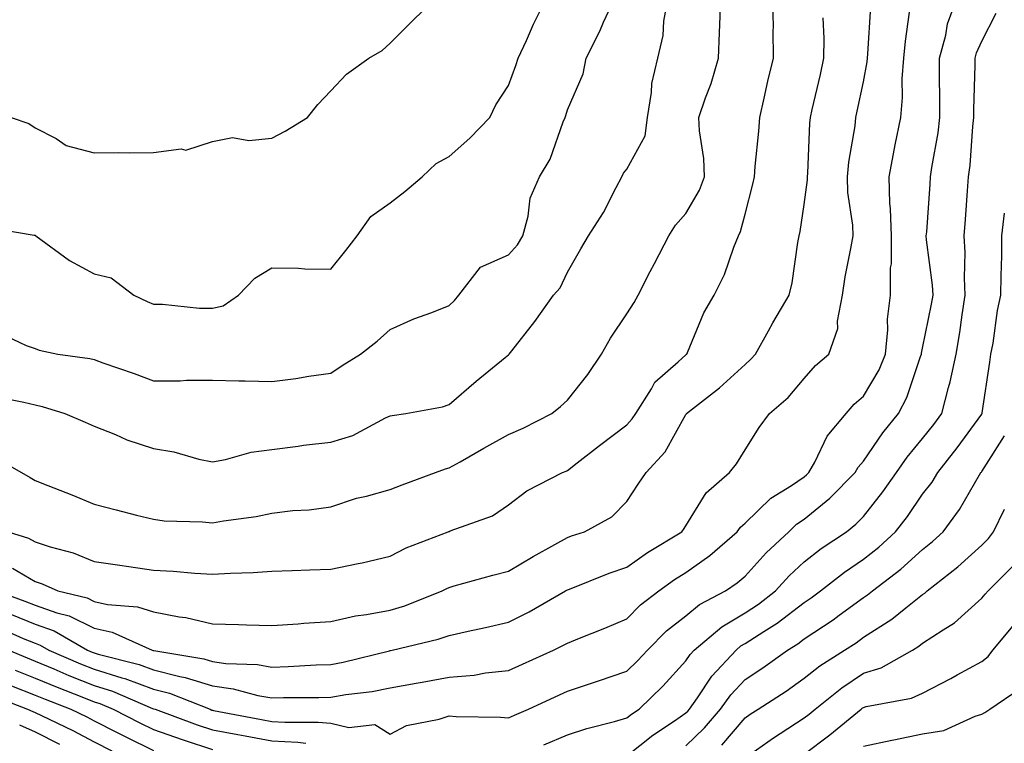
# Model space of a CAD drawing. Units: inches. Extents: x 1042403 to 1044098, y 7195712 to 7197578.
# Drawn here: x 1043055 to 1043222, y 7197226 to 7197348 of the extents above; entities that cross this region are included whole.
import ezdxf

# ---------------------------------------------------------------- set-up
doc = ezdxf.new("R2010")
doc.units = ezdxf.units.IN
doc.header["$MEASUREMENT"] = 0
doc.layers.add('Contour_10427194', color=7, linetype='Continuous', true_color=0x198a65)

msp = doc.modelspace()

# ---------------------------------------------------------------- linework, layer by layer
at = {"layer": 'Contour_10427194'}
for points in [[(1043049.59, 7197313.46, 2998), (1043057.91, 7197312.06, 2998), (1043058.05, 7197312.02, 2998), (1043058.13, 7197312, 2998), (1043058.21, 7197311.92, 2998), (1043063.87, 7197307.74, 2998), (1043068.05, 7197305.51, 2998), (1043070.94, 7197304.81, 2998), (1043074.73, 7197301.92, 2998), (1043076.98, 7197300.85, 2998), (1043078.05, 7197300.38, 2998), (1043079.59, 7197300.38, 2998), (1043085.84, 7197299.71, 2998), (1043088.05, 7197299.69, 2998), (1043089.85, 7197300.12, 2998), (1043092.46, 7197301.92, 2998), (1043095.2, 7197304.77, 2998), (1043098.05, 7197306.49, 2998), (1043102.6, 7197306.47, 2998), (1043103.64, 7197306.33, 2998), (1043108.05, 7197306.31, 2998), (1043110.55, 7197309.42, 2998), (1043112.5, 7197311.92, 2998), (1043114.79, 7197315.18, 2998), (1043118.05, 7197317.49, 2998), (1043120.53, 7197319.44, 2998), (1043123.5, 7197321.92, 2998), (1043125.82, 7197324.15, 2998), (1043128.05, 7197325.3, 2998), (1043131.55, 7197328.42, 2998), (1043134.91, 7197331.92, 2998), (1043135.94, 7197334.03, 2998), (1043138.05, 7197337.31, 2998), (1043139.28, 7197340.69, 2998), (1043139.69, 7197341.92, 2998), (1043141.08, 7197344.95, 2998), (1043142.27, 7197347.7, 2998), (1043144.36, 7197351.92, 2998)], [(1043050.84, 7197274.71, 2995), (1043055.76, 7197271.92, 2995), (1043057.23, 7197271.1, 2995), (1043058.05, 7197270.61, 2995), (1043060.24, 7197269.73, 2995), (1043064.28, 7197268.15, 2995), (1043068.05, 7197266.59, 2995), (1043071.78, 7197265.65, 2995), (1043075.22, 7197264.75, 2995), (1043078.05, 7197264.03, 2995), (1043079.89, 7197263.76, 2995), (1043086.35, 7197263.62, 2995), (1043088.05, 7197263.42, 2995), (1043089.91, 7197263.78, 2995), (1043095.45, 7197264.52, 2995), (1043098.05, 7197265.06, 2995), (1043101.62, 7197265.49, 2995), (1043104.36, 7197265.61, 2995), (1043108.05, 7197266.16, 2995), (1043112.39, 7197267.58, 2995), (1043114.07, 7197267.94, 2995), (1043118.05, 7197269.05, 2995), (1043120.1, 7197269.87, 2995), (1043125.73, 7197271.92, 2995), (1043127.41, 7197272.56, 2995), (1043128.05, 7197272.7, 2995), (1043129.87, 7197273.74, 2995), (1043133.91, 7197276.06, 2995), (1043138.05, 7197278.35, 2995), (1043140.55, 7197279.42, 2995), (1043145.39, 7197281.92, 2995), (1043146.86, 7197283.11, 2995), (1043148.05, 7197284.15, 2995), (1043151.47, 7197288.5, 2995), (1043153.77, 7197291.92, 2995), (1043155.32, 7197294.65, 2995), (1043158.05, 7197298.76, 2995), (1043159.32, 7197300.65, 2995), (1043159.96, 7197301.92, 2995), (1043162.01, 7197305.88, 2995), (1043162.72, 7197307.25, 2995), (1043165.18, 7197311.92, 2995), (1043166.27, 7197313.7, 2995), (1043168.05, 7197315.71, 2995), (1043170.34, 7197319.63, 2995), (1043171.17, 7197321.92, 2995), (1043171.1, 7197324.97, 2995), (1043170.32, 7197329.65, 2995), (1043170.24, 7197331.92, 2995), (1043171.35, 7197335.22, 2995), (1043172.31, 7197337.66, 2995), (1043173.54, 7197341.92, 2995), (1043173.73, 7197346.24, 2995), (1043173.77, 7197347.64, 2995), (1043173.95, 7197351.92, 2995)], [(1043050.98, 7197284.85, 2996), (1043056.17, 7197283.8, 2996), (1043058.05, 7197283.35, 2996), (1043059.24, 7197283.11, 2996), (1043063.09, 7197281.92, 2996), (1043066.55, 7197280.42, 2996), (1043068.05, 7197279.75, 2996), (1043071.64, 7197278.33, 2996), (1043073.58, 7197277.45, 2996), (1043078.05, 7197276, 2996), (1043081.53, 7197275.4, 2996), (1043085.76, 7197274.21, 2996), (1043088.05, 7197273.74, 2996), (1043090.24, 7197274.11, 2996), (1043094.59, 7197275.38, 2996), (1043098.05, 7197275.83, 2996), (1043102.5, 7197276.37, 2996), (1043103.42, 7197276.55, 2996), (1043108.05, 7197277.06, 2996), (1043111.76, 7197278.21, 2996), (1043117.29, 7197281.16, 2996), (1043118.05, 7197281.49, 2996), (1043118.38, 7197281.59, 2996), (1043120.69, 7197281.92, 2996), (1043126.92, 7197283.05, 2996), (1043128.05, 7197283.42, 2996), (1043132.6, 7197287.37, 2996), (1043137.48, 7197291.35, 2996), (1043138.05, 7197291.82, 2996), (1043138.11, 7197291.86, 2996), (1043138.17, 7197291.92, 2996), (1043138.6, 7197292.47, 2996), (1043142.54, 7197297.43, 2996), (1043145.67, 7197301.92, 2996), (1043146.82, 7197303.15, 2996), (1043148.05, 7197305.79, 2996), (1043150.26, 7197309.71, 2996), (1043151.6, 7197311.92, 2996), (1043154.09, 7197315.88, 2996), (1043156.23, 7197320.1, 2996), (1043157.21, 7197321.92, 2996), (1043157.48, 7197322.49, 2996), (1043158.05, 7197323.21, 2996), (1043161.16, 7197328.81, 2996), (1043161.57, 7197331.92, 2996), (1043162.25, 7197336.12, 2996), (1043162.29, 7197337.68, 2996), (1043163.28, 7197341.92, 2996), (1043164.2, 7197345.77, 2996), (1043164.34, 7197348.21, 2996), (1043165, 7197351.92, 2996)], [(1043051.53, 7197251.92, 2992), (1043056.33, 7197250.2, 2992), (1043058.05, 7197249.5, 2992), (1043061.76, 7197248.21, 2992), (1043063.85, 7197247.72, 2992), (1043068.05, 7197245.65, 2992), (1043071.1, 7197244.97, 2992), (1043077.87, 7197241.92, 2992), (1043078.01, 7197241.88, 2992), (1043078.05, 7197241.88, 2992), (1043078.11, 7197241.86, 2992), (1043086.59, 7197240.46, 2992), (1043088.05, 7197239.99, 2992), (1043090.28, 7197239.69, 2992), (1043095.63, 7197239.5, 2992), (1043098.05, 7197239.07, 2992), (1043100.82, 7197239.15, 2992), (1043105.57, 7197239.44, 2992), (1043108.05, 7197239.52, 2992), (1043110.1, 7197239.87, 2992), (1043117.95, 7197241.82, 2992), (1043118.05, 7197241.84, 2992), (1043118.11, 7197241.86, 2992), (1043118.42, 7197241.92, 2992), (1043126.19, 7197243.78, 2992), (1043128.05, 7197244.42, 2992), (1043131.25, 7197245.12, 2992), (1043134.2, 7197245.77, 2992), (1043138.05, 7197246.65, 2992), (1043141.57, 7197248.4, 2992), (1043147.72, 7197251.92, 2992), (1043147.93, 7197252.04, 2992), (1043148.05, 7197252.12, 2992), (1043148.36, 7197252.23, 2992), (1043155.06, 7197254.91, 2992), (1043158.05, 7197255.94, 2992), (1043161.57, 7197258.4, 2992), (1043167.37, 7197261.92, 2992), (1043167.64, 7197262.33, 2992), (1043168.05, 7197262.94, 2992), (1043171.45, 7197268.52, 2992), (1043175.43, 7197271.92, 2992), (1043176.57, 7197273.4, 2992), (1043178.05, 7197275.75, 2992), (1043180.43, 7197279.54, 2992), (1043182.15, 7197281.92, 2992), (1043185.34, 7197284.63, 2992), (1043188.05, 7197287.8, 2992), (1043189.96, 7197290.01, 2992), (1043192.17, 7197291.92, 2992), (1043193.71, 7197296.26, 2992), (1043193.66, 7197297.53, 2992), (1043194.5, 7197301.92, 2992), (1043194.96, 7197305.01, 2992), (1043195.94, 7197309.81, 2992), (1043196.29, 7197311.92, 2992), (1043196.27, 7197313.7, 2992), (1043195.39, 7197319.26, 2992), (1043195.35, 7197321.92, 2992), (1043195.59, 7197324.38, 2992), (1043196.62, 7197330.49, 2992), (1043196.78, 7197331.92, 2992), (1043197.01, 7197332.96, 2992), (1043198.05, 7197337.92, 2992), (1043198.67, 7197341.3, 2992), (1043198.71, 7197341.92, 2992), (1043198.79, 7197342.66, 2992), (1043199.28, 7197350.69, 2992)], [(1043051.78, 7197295.65, 2997), (1043056.57, 7197293.4, 2997), (1043058.05, 7197292.86, 2997), (1043058.73, 7197292.6, 2997), (1043061.88, 7197291.92, 2997), (1043067.31, 7197291.18, 2997), (1043068.05, 7197291, 2997), (1043069.5, 7197290.47, 2997), (1043074.79, 7197288.66, 2997), (1043078.05, 7197287.41, 2997), (1043082.56, 7197287.41, 2997), (1043083.66, 7197287.53, 2997), (1043088.05, 7197287.53, 2997), (1043092.52, 7197287.45, 2997), (1043093.54, 7197287.41, 2997), (1043098.05, 7197287.33, 2997), (1043102.13, 7197287.84, 2997), (1043104.34, 7197288.21, 2997), (1043108.05, 7197288.72, 2997), (1043109.94, 7197290.03, 2997), (1043113.05, 7197291.92, 2997), (1043115.86, 7197294.11, 2997), (1043118.05, 7197296.1, 2997), (1043122.07, 7197297.9, 2997), (1043125.1, 7197298.97, 2997), (1043128.05, 7197300.14, 2997), (1043128.95, 7197301.02, 2997), (1043129.69, 7197301.92, 2997), (1043133.32, 7197306.65, 2997), (1043138.05, 7197308.74, 2997), (1043139.59, 7197310.38, 2997), (1043140.49, 7197311.92, 2997), (1043141.39, 7197315.26, 2997), (1043141.7, 7197318.27, 2997), (1043143.3, 7197321.92, 2997), (1043145.08, 7197324.89, 2997), (1043147.29, 7197331.16, 2997), (1043147.62, 7197331.92, 2997), (1043147.74, 7197332.23, 2997), (1043148.05, 7197333.21, 2997), (1043150.67, 7197339.3, 2997), (1043151.17, 7197341.92, 2997), (1043153.48, 7197346.49, 2997), (1043154.14, 7197348.01, 2997), (1043155.94, 7197351.92, 2997)], [(1043051.88, 7197245.75, 2990), (1043056.06, 7197243.91, 2990), (1043058.05, 7197243.07, 2990), (1043058.91, 7197242.78, 2990), (1043060.41, 7197241.92, 2990), (1043065.75, 7197239.62, 2990), (1043068.05, 7197238.7, 2990), (1043072.74, 7197237.23, 2990), (1043073.23, 7197237.1, 2990), (1043078.05, 7197235.3, 2990), (1043080.76, 7197234.63, 2990), (1043087.64, 7197231.92, 2990), (1043087.93, 7197231.8, 2990), (1043088.05, 7197231.78, 2990), (1043088.23, 7197231.74, 2990), (1043096.31, 7197230.18, 2990), (1043098.05, 7197229.87, 2990), (1043100.24, 7197229.73, 2990), (1043105.88, 7197229.75, 2990), (1043108.05, 7197229.6, 2990), (1043111.1, 7197228.87, 2990), (1043115.49, 7197229.36, 2990), (1043118.05, 7197227.7, 2990), (1043120.8, 7197229.17, 2990), (1043126.37, 7197230.24, 2990), (1043128.05, 7197230.81, 2990), (1043129.24, 7197230.73, 2990), (1043136.74, 7197230.61, 2990), (1043138.05, 7197230.49, 2990), (1043139.05, 7197230.92, 2990), (1043141.43, 7197231.92, 2990), (1043145.94, 7197234.03, 2990), (1043148.05, 7197234.99, 2990), (1043152.62, 7197236.49, 2990), (1043153.26, 7197236.71, 2990), (1043158.05, 7197238.35, 2990), (1043159.85, 7197240.12, 2990), (1043161.53, 7197241.92, 2990), (1043164.79, 7197245.18, 2990), (1043168.05, 7197247.74, 2990), (1043170.34, 7197249.63, 2990), (1043174.75, 7197251.92, 2990), (1043176.7, 7197253.27, 2990), (1043178.05, 7197254.42, 2990), (1043181.59, 7197258.38, 2990), (1043185.45, 7197261.92, 2990), (1043186.76, 7197263.21, 2990), (1043188.05, 7197264.07, 2990), (1043192.39, 7197267.58, 2990), (1043196.64, 7197271.92, 2990), (1043197.15, 7197272.82, 2990), (1043198.05, 7197273.87, 2990), (1043201.31, 7197278.66, 2990), (1043203.95, 7197281.92, 2990), (1043205.37, 7197284.6, 2990), (1043207.68, 7197291.55, 2990), (1043207.84, 7197291.92, 2990), (1043207.85, 7197292.12, 2990), (1043208.05, 7197292.92, 2990), (1043209.57, 7197300.4, 2990), (1043209.81, 7197301.92, 2990), (1043209.73, 7197303.6, 2990), (1043208.71, 7197311.26, 2990), (1043208.67, 7197311.92, 2990), (1043208.73, 7197312.6, 2990), (1043209.3, 7197320.67, 2990), (1043209.4, 7197321.92, 2990), (1043209.59, 7197323.46, 2990), (1043210.67, 7197329.3, 2990), (1043210.96, 7197331.92, 2990), (1043210.98, 7197334.85, 2990), (1043210.9, 7197339.07, 2990), (1043210.92, 7197341.92, 2990), (1043211.96, 7197345.83, 2990), (1043212.25, 7197347.72, 2990), (1043213.77, 7197351.92, 2990)], [(1043053.52, 7197261.92, 2994), (1043056.96, 7197260.83, 2994), (1043058.05, 7197260.2, 2994), (1043060.61, 7197259.36, 2994), (1043064.48, 7197258.35, 2994), (1043068.05, 7197256.9, 2994), (1043072.39, 7197256.26, 2994), (1043073.91, 7197256.06, 2994), (1043078.05, 7197255.46, 2994), (1043081.41, 7197255.28, 2994), (1043085.06, 7197254.91, 2994), (1043088.05, 7197254.73, 2994), (1043091.08, 7197254.95, 2994), (1043094.92, 7197255.05, 2994), (1043098.05, 7197255.28, 2994), (1043101.53, 7197255.4, 2994), (1043104.5, 7197255.47, 2994), (1043108.05, 7197255.59, 2994), (1043112.68, 7197256.55, 2994), (1043113.32, 7197256.65, 2994), (1043118.05, 7197257.8, 2994), (1043120.78, 7197259.19, 2994), (1043127.87, 7197261.92, 2994), (1043127.99, 7197261.98, 2994), (1043128.05, 7197261.98, 2994), (1043128.19, 7197262.06, 2994), (1043135.34, 7197264.63, 2994), (1043138.05, 7197266.47, 2994), (1043141.14, 7197268.83, 2994), (1043147.19, 7197271.92, 2994), (1043147.8, 7197272.17, 2994), (1043148.05, 7197272.29, 2994), (1043149.69, 7197273.56, 2994), (1043153.46, 7197276.51, 2994), (1043158.05, 7197279.99, 2994), (1043158.99, 7197280.98, 2994), (1043159.57, 7197281.92, 2994), (1043162.21, 7197286.08, 2994), (1043162.8, 7197287.17, 2994), (1043166.76, 7197290.63, 2994), (1043168.05, 7197291.8, 2994), (1043168.11, 7197291.86, 2994), (1043168.19, 7197291.92, 2994), (1043168.32, 7197292.19, 2994), (1043171.08, 7197298.89, 2994), (1043172.82, 7197301.92, 2994), (1043174.57, 7197305.4, 2994), (1043176.14, 7197310.01, 2994), (1043176.92, 7197311.92, 2994), (1043177.29, 7197312.68, 2994), (1043178.05, 7197315.59, 2994), (1043179.34, 7197320.63, 2994), (1043179.61, 7197321.92, 2994), (1043179.75, 7197323.62, 2994), (1043180.37, 7197329.6, 2994), (1043180.53, 7197331.92, 2994), (1043181.29, 7197335.16, 2994), (1043181.9, 7197338.07, 2994), (1043182.85, 7197341.92, 2994), (1043182.8, 7197346.67, 2994), (1043182.82, 7197347.15, 2994), (1043182.76, 7197351.92, 2994)], [(1043054.03, 7197331.92, 2999), (1043057.03, 7197330.9, 2999), (1043058.05, 7197330.18, 2999), (1043061.62, 7197328.35, 2999), (1043063.32, 7197327.19, 2999), (1043068.05, 7197325.92, 2999), (1043072.13, 7197326, 2999), (1043074.05, 7197325.92, 2999), (1043078.05, 7197325.98, 2999), (1043082.74, 7197326.61, 2999), (1043083.56, 7197326.41, 2999), (1043088.05, 7197327.88, 2999), (1043091.43, 7197328.54, 2999), (1043094.16, 7197328.03, 2999), (1043098.05, 7197328.42, 2999), (1043100.35, 7197329.62, 2999), (1043104.07, 7197331.92, 2999), (1043105.84, 7197334.13, 2999), (1043108.05, 7197336.45, 2999), (1043110.71, 7197339.26, 2999), (1043114.44, 7197341.92, 2999), (1043116.74, 7197343.23, 2999), (1043118.05, 7197344.46, 2999), (1043121.78, 7197348.19, 2999), (1043125.55, 7197351.92, 2999)], [(1043054.07, 7197247.94, 2991), (1043058.05, 7197246.3, 2991), (1043061.29, 7197245.16, 2991), (1043066.94, 7197241.92, 2991), (1043067.72, 7197241.59, 2991), (1043068.05, 7197241.45, 2991), (1043068.73, 7197241.24, 2991), (1043075.63, 7197239.5, 2991), (1043078.05, 7197238.6, 2991), (1043082.5, 7197237.47, 2991), (1043083.44, 7197237.31, 2991), (1043088.05, 7197235.87, 2991), (1043091.53, 7197235.4, 2991), (1043095.71, 7197234.26, 2991), (1043098.05, 7197233.85, 2991), (1043100.04, 7197233.91, 2991), (1043106.04, 7197233.93, 2991), (1043108.05, 7197233.99, 2991), (1043110.55, 7197234.42, 2991), (1043115.02, 7197234.95, 2991), (1043118.05, 7197235.55, 2991), (1043122.48, 7197236.35, 2991), (1043123.46, 7197236.51, 2991), (1043128.05, 7197237.37, 2991), (1043132.27, 7197237.7, 2991), (1043134.2, 7197238.07, 2991), (1043138.05, 7197238.46, 2991), (1043140.41, 7197239.56, 2991), (1043145.67, 7197241.92, 2991), (1043147.27, 7197242.7, 2991), (1043148.05, 7197243.11, 2991), (1043150.08, 7197243.95, 2991), (1043154.32, 7197245.65, 2991), (1043158.05, 7197247.23, 2991), (1043160.39, 7197249.58, 2991), (1043163.48, 7197251.92, 2991), (1043166.14, 7197253.83, 2991), (1043168.05, 7197255.03, 2991), (1043172.07, 7197257.9, 2991), (1043176.72, 7197261.92, 2991), (1043177.27, 7197262.7, 2991), (1043178.05, 7197263.4, 2991), (1043182.39, 7197267.58, 2991), (1043185.86, 7197269.73, 2991), (1043188.05, 7197271.22, 2991), (1043188.44, 7197271.53, 2991), (1043188.83, 7197271.92, 2991), (1043189.83, 7197273.7, 2991), (1043191.92, 7197278.05, 2991), (1043195.12, 7197281.92, 2991), (1043196.49, 7197283.48, 2991), (1043198.05, 7197284.85, 2991), (1043200.69, 7197289.28, 2991), (1043201.78, 7197291.92, 2991), (1043202.17, 7197296.04, 2991), (1043202.11, 7197297.86, 2991), (1043202.62, 7197301.92, 2991), (1043202.64, 7197306.51, 2991), (1043202.76, 7197307.21, 2991), (1043202.78, 7197311.92, 2991), (1043202.64, 7197316.51, 2991), (1043202.52, 7197317.45, 2991), (1043202.37, 7197321.92, 2991), (1043203.28, 7197326.69, 2991), (1043203.42, 7197327.29, 2991), (1043204.36, 7197331.92, 2991), (1043204.65, 7197335.32, 2991), (1043204.59, 7197338.46, 2991), (1043204.85, 7197341.92, 2991), (1043205.14, 7197344.83, 2991), (1043205.82, 7197349.69, 2991)], [(1043054.22, 7197255.75, 2993), (1043058.05, 7197253.54, 2993), (1043059.26, 7197253.13, 2993), (1043061.9, 7197251.92, 2993), (1043066.88, 7197250.75, 2993), (1043068.05, 7197250.16, 2993), (1043070.32, 7197249.65, 2993), (1043075.37, 7197249.24, 2993), (1043078.05, 7197248.37, 2993), (1043082.42, 7197247.55, 2993), (1043083.56, 7197247.43, 2993), (1043088.05, 7197246.35, 2993), (1043092.41, 7197246.28, 2993), (1043093.79, 7197246.18, 2993), (1043098.05, 7197246.08, 2993), (1043102.5, 7197246.37, 2993), (1043103.5, 7197246.47, 2993), (1043108.05, 7197246.74, 2993), (1043112.23, 7197247.74, 2993), (1043114.05, 7197247.92, 2993), (1043118.05, 7197248.68, 2993), (1043120.55, 7197249.42, 2993), (1043126.86, 7197251.92, 2993), (1043127.62, 7197252.35, 2993), (1043128.05, 7197252.53, 2993), (1043128.89, 7197252.76, 2993), (1043135.41, 7197254.56, 2993), (1043138.05, 7197255.28, 2993), (1043142.23, 7197257.74, 2993), (1043145.88, 7197259.75, 2993), (1043148.05, 7197260.96, 2993), (1043148.73, 7197261.24, 2993), (1043150.92, 7197261.92, 2993), (1043155.55, 7197264.42, 2993), (1043158.05, 7197267.02, 2993), (1043160, 7197269.97, 2993), (1043161.31, 7197271.92, 2993), (1043164.55, 7197275.42, 2993), (1043168.05, 7197281.76, 2993), (1043168.13, 7197281.84, 2993), (1043168.17, 7197281.92, 2993), (1043173.71, 7197286.26, 2993), (1043178.05, 7197290.18, 2993), (1043178.97, 7197291, 2993), (1043179.79, 7197291.92, 2993), (1043182.01, 7197295.88, 2993), (1043182.76, 7197297.21, 2993), (1043185.49, 7197301.92, 2993), (1043185.98, 7197303.99, 2993), (1043186.94, 7197310.81, 2993), (1043187.17, 7197311.92, 2993), (1043187.33, 7197312.64, 2993), (1043188.05, 7197317.19, 2993), (1043188.58, 7197321.39, 2993), (1043188.58, 7197321.92, 2993), (1043188.64, 7197322.51, 2993), (1043188.99, 7197330.98, 2993), (1043189.09, 7197331.92, 2993), (1043189.4, 7197333.27, 2993), (1043190.76, 7197339.21, 2993), (1043191.37, 7197341.92, 2993), (1043191.41, 7197345.28, 2993), (1043191.23, 7197348.74, 2993)], [(1043144.05, 7197225.92, 2989), (1043148.05, 7197227.62, 2989), (1043151.31, 7197228.66, 2989), (1043155.98, 7197229.85, 2989), (1043158.05, 7197230.46, 2989), (1043158.87, 7197231.1, 2989), (1043160.12, 7197231.92, 2989), (1043164.12, 7197235.85, 2989), (1043168.05, 7197240.1, 2989), (1043168.77, 7197241.2, 2989), (1043169.44, 7197241.92, 2989), (1043174.09, 7197245.88, 2989), (1043178.05, 7197248.21, 2989), (1043180.3, 7197249.67, 2989), (1043183.17, 7197251.92, 2989), (1043185.49, 7197254.48, 2989), (1043188.05, 7197256.86, 2989), (1043190.9, 7197259.07, 2989), (1043195.18, 7197261.92, 2989), (1043196.78, 7197263.19, 2989), (1043198.05, 7197264.48, 2989), (1043201.33, 7197268.64, 2989), (1043203.64, 7197271.92, 2989), (1043205.45, 7197274.52, 2989), (1043208.05, 7197277.66, 2989), (1043209.92, 7197280.05, 2989), (1043211.31, 7197281.92, 2989), (1043212.41, 7197286.28, 2989), (1043212.72, 7197287.25, 2989), (1043213.73, 7197291.92, 2989), (1043214.36, 7197295.61, 2989), (1043214.73, 7197298.6, 2989), (1043215.26, 7197301.92, 2989), (1043215.12, 7197304.85, 2989), (1043215.24, 7197309.11, 2989), (1043215.08, 7197311.92, 2989), (1043215.3, 7197314.67, 2989), (1043215.65, 7197319.52, 2989), (1043215.82, 7197321.92, 2989), (1043216.1, 7197323.87, 2989), (1043216.53, 7197330.4, 2989), (1043216.7, 7197331.92, 2989), (1043216.7, 7197333.27, 2989), (1043216.9, 7197340.77, 2989), (1043216.9, 7197341.92, 2989), (1043217.15, 7197342.82, 2989), (1043218.05, 7197344.79, 2989), (1043220.45, 7197349.52, 2989)], [(1043158.05, 7197224.07, 2988), (1043162.44, 7197227.53, 2988), (1043166.1, 7197229.97, 2988), (1043168.05, 7197231.31, 2988), (1043168.36, 7197231.61, 2988), (1043168.64, 7197231.92, 2988), (1043170, 7197233.87, 2988), (1043172.42, 7197237.55, 2988), (1043176.51, 7197241.92, 2988), (1043177.35, 7197242.62, 2988), (1043178.05, 7197243.05, 2988), (1043181.21, 7197245.08, 2988), (1043183.48, 7197246.49, 2988), (1043188.05, 7197249.97, 2988), (1043189.22, 7197250.75, 2988), (1043190.8, 7197251.92, 2988), (1043194.87, 7197255.1, 2988), (1043198.05, 7197257.29, 2988), (1043200.65, 7197259.32, 2988), (1043203.46, 7197261.92, 2988), (1043205.47, 7197264.5, 2988), (1043208.05, 7197268.25, 2988), (1043209.65, 7197270.32, 2988), (1043210.63, 7197271.92, 2988), (1043213.89, 7197276.08, 2988), (1043218.05, 7197281.8, 2988), (1043218.11, 7197281.92, 2988), (1043218.13, 7197282, 2988), (1043219.38, 7197290.59, 2988), (1043219.59, 7197291.92, 2988), (1043219.94, 7197293.81, 2988), (1043220.69, 7197299.28, 2988), (1043221.25, 7197301.92, 2988), (1043221.29, 7197305.16, 2988), (1043221.41, 7197308.56, 2988), (1043221.43, 7197311.92, 2988), (1043221.88, 7197315.75, 2988)], [(1043168.05, 7197225.77, 2987), (1043171.19, 7197228.78, 2987), (1043173.91, 7197231.92, 2987), (1043175.61, 7197234.36, 2987), (1043178.05, 7197236.94, 2987), (1043181.06, 7197238.91, 2987), (1043185.2, 7197241.92, 2987), (1043186.96, 7197243.01, 2987), (1043188.05, 7197243.83, 2987), (1043192.91, 7197247.06, 2987), (1043193.97, 7197247.84, 2987), (1043198.05, 7197250.81, 2987), (1043198.73, 7197251.24, 2987), (1043199.57, 7197251.92, 2987), (1043204.38, 7197255.59, 2987), (1043208.05, 7197258.95, 2987), (1043209.71, 7197260.26, 2987), (1043211.51, 7197261.92, 2987), (1043214.3, 7197265.67, 2987), (1043217.66, 7197271.53, 2987), (1043217.89, 7197271.92, 2987), (1043217.97, 7197272, 2987), (1043218.05, 7197272.13, 2987), (1043221.86, 7197278.11, 2987)], [(1043174.1, 7197225.87, 2986), (1043178.05, 7197230.47, 2986), (1043178.89, 7197231.08, 2986), (1043180.24, 7197231.92, 2986), (1043184.96, 7197235.01, 2986), (1043188.05, 7197237.19, 2986), (1043190.69, 7197239.28, 2986), (1043194.85, 7197241.92, 2986), (1043196.8, 7197243.17, 2986), (1043198.05, 7197244.09, 2986), (1043202.82, 7197247.15, 2986), (1043205.22, 7197249.09, 2986), (1043208.05, 7197251.31, 2986), (1043208.42, 7197251.55, 2986), (1043208.81, 7197251.92, 2986), (1043213.99, 7197255.98, 2986), (1043218.05, 7197259.67, 2986), (1043219.16, 7197260.81, 2986), (1043220, 7197261.92, 2986), (1043221.86, 7197265.73, 2986)], [(1043178.05, 7197223.72, 2985), (1043182.84, 7197227.13, 2985), (1043183.99, 7197227.86, 2985), (1043188.05, 7197230.49, 2985), (1043188.87, 7197231.1, 2985), (1043189.87, 7197231.92, 2985), (1043194.4, 7197235.57, 2985), (1043198.05, 7197238.01, 2985), (1043201.02, 7197238.95, 2985), (1043206.31, 7197241.92, 2985), (1043207.39, 7197242.58, 2985), (1043208.05, 7197243.09, 2985), (1043211.49, 7197245.36, 2985), (1043213.42, 7197246.55, 2985), (1043218.05, 7197250.71, 2985), (1043218.6, 7197251.37, 2985), (1043219.12, 7197251.92, 2985), (1043223.56, 7197256.41, 2985)], [(1043188.05, 7197224.36, 2984), (1043192.35, 7197227.62, 2984), (1043197.64, 7197231.92, 2984), (1043197.85, 7197232.12, 2984), (1043198.05, 7197232.23, 2984), (1043198.5, 7197232.37, 2984), (1043206.17, 7197233.8, 2984), (1043208.05, 7197234.67, 2984), (1043212.82, 7197237.15, 2984), (1043213.87, 7197237.74, 2984), (1043218.05, 7197240.01, 2984), (1043219.12, 7197240.85, 2984), (1043219.92, 7197241.92, 2984), (1043223.62, 7197246.35, 2984)], [(1043053.6, 7197241.92, 2989), (1043056.74, 7197240.61, 2989), (1043058.05, 7197240.08, 2989), (1043061.21, 7197238.76, 2989), (1043063.77, 7197237.64, 2989), (1043068.05, 7197235.94, 2989), (1043071.12, 7197234.99, 2989), (1043077.89, 7197232.08, 2989), (1043078.05, 7197232.02, 2989), (1043078.13, 7197232, 2989), (1043078.34, 7197231.92, 2989), (1043085.43, 7197229.3, 2989), (1043088.05, 7197228.44, 2989), (1043092.31, 7197227.66, 2989), (1043093.56, 7197227.43, 2989), (1043098.05, 7197226.61, 2989), (1043102.48, 7197226.35, 2989), (1043103.79, 7197226.18, 2989)], [(1043054.67, 7197238.54, 2988), (1043058.05, 7197237.21, 2988), (1043061.78, 7197235.65, 2988), (1043065.94, 7197234.03, 2988), (1043068.05, 7197233.19, 2988), (1043069.01, 7197232.88, 2988), (1043071.25, 7197231.92, 2988), (1043075.76, 7197229.63, 2988), (1043078.05, 7197228.5, 2988), (1043082.93, 7197226.8, 2988), (1043083.28, 7197226.69, 2988), (1043088.05, 7197225.12, 2988)], [(1043054.09, 7197235.88, 2987), (1043058.05, 7197234.32, 2987), (1043059.75, 7197233.62, 2987), (1043064.12, 7197231.92, 2987), (1043066.78, 7197230.65, 2987), (1043068.05, 7197229.99, 2987), (1043071.96, 7197228.01, 2987), (1043073.4, 7197227.27, 2987), (1043078.05, 7197224.97, 2987)], [(1043050.47, 7197234.34, 2986), (1043056.78, 7197231.92, 2986), (1043057.68, 7197231.55, 2986), (1043058.05, 7197231.37, 2986), (1043059.12, 7197230.85, 2986), (1043064.46, 7197228.33, 2986), (1043068.05, 7197226.41, 2986), (1043071.04, 7197224.91, 2986)], [(1043198.05, 7197225.71, 2983), (1043202.84, 7197226.71, 2983), (1043203.19, 7197226.78, 2983), (1043208.05, 7197227.76, 2983), (1043211.62, 7197228.35, 2983), (1043216.92, 7197230.79, 2983), (1043218.05, 7197231.1, 2983), (1043218.58, 7197231.39, 2983), (1043219.4, 7197231.92, 2983), (1043224.53, 7197235.44, 2983)], [(1043055.43, 7197229.3, 2985), (1043058.05, 7197228.09, 2985), (1043062.19, 7197226.06, 2985)]]:
    msp.add_polyline3d(points, dxfattribs=at)

doc.saveas('drawing.dxf')
